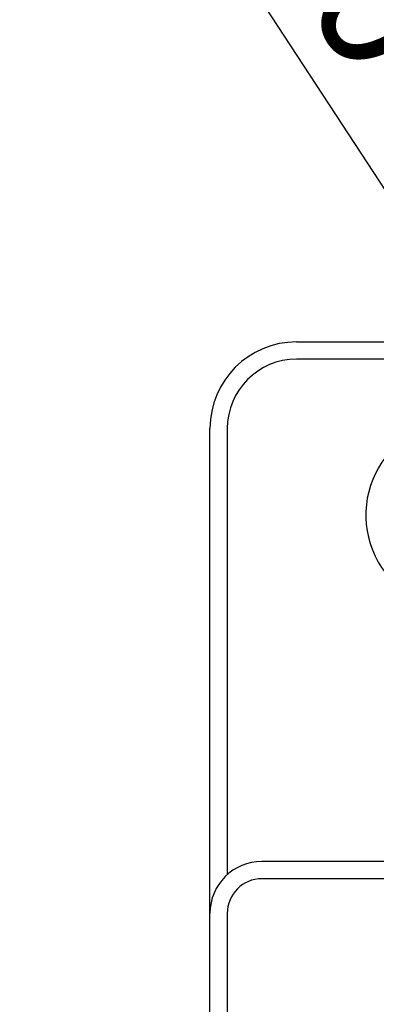
# Model space of a CAD drawing. Units: millimetres. Extents: x 885 to 1396, y -4 to 537.
# Drawn here: x 1181 to 1202, y 216 to 272 of the extents above; entities that cross this region are included whole.
import ezdxf

# ---------------------------------------------------------------- set-up
doc = ezdxf.new("R2010")
doc.units = ezdxf.units.MM
doc.header["$LTSCALE"] = 46.255
doc.header["$PDMODE"] = 3
doc.header["$PDSIZE"] = 0.3125
doc.layers.get('0').update_dxf_attribs({"linetype": 'CONTINUOUS'})
doc.layers.get('Defpoints').update_dxf_attribs({"linetype": 'CONTINUOUS'})
doc.layers.add('1__DRAFT_DIMS', color=7, linetype='CONTINUOUS')
doc.styles.get("Standard").update_dxf_attribs({"font": 'txt', "width": 0.8})
doc.dimstyles.new('DIMSTYLE_7', dxfattribs={"dimtxt": 8, "dimasz": 2.5, "dimexe": 1.5, "dimexo": 0.2, "dimgap": 2, "dimtad": 1, "dimdec": 3, "dimdsep": 46, "dimtxsty": 'Standard', "dimblk": '_FILLED', "dimblk1": '_FILLED', "dimblk2": '_FILLED', "dimcen": 0.09, "dimclrt": 5, "dimadec": 0, "dimazin": 0, "dimtp": 0.01, "dimtm": 0.01, "dimtfac": 1, "dimtdec": 3, "dimtofl": 0, "dimtmove": 0, "dimatfit": 3, "dimldrblk": '_FILLED', "dimfxl": 1, "dimtolj": 1, "dimarcsym": 0})

# ---------------------------------------------------------------- blocks, each defined once
blk = doc.blocks.new('_FILLED')
at = {"color": 0, "linetype": 'ByBlock'}
blk.add_solid([(0, 0), (-1, 0.14), (-1, -0.14)], dxfattribs=at)
blk = doc.blocks.new('*D13')
at = {"layer": '1__DRAFT_DIMS', "color": 0, "linetype": 'Continuous', "lineweight": -2}
blk.add_line((1187.127, 286.19), (1220.3, 235.401), dxfattribs=at)
at = {"layer": 'Defpoints', "color": 0, "linetype": 'Continuous'}
for p in [(1216.198, 241.681), (1221.667, 233.308)]:
    blk.add_point(p, dxfattribs=at)
at = {"layer": '1__DRAFT_DIMS', "color": 0, "linetype": 'Continuous', "lineweight": -2, "xscale": 2.5, "yscale": 2.5, "zscale": 2.5, "rotation": 303.1507080902277}
blk.add_blockref('_FILLED', (1221.667, 233.308), dxfattribs=at)
at = {"layer": '1__DRAFT_DIMS', "color": 5, "linetype": 'Continuous', "insert": (1207.676, 273.016), "char_height": 8, "attachment_point": 3, "rotation": 303.1507}
blk.add_mtext('\\A1;M∅10', dxfattribs=at)

msp = doc.modelspace()

# ---------------------------------------------------------------- linework, layer by layer
at = {"layer": '1__DRAFT_DIMS', "linetype": 'Continuous'}
for p, q in [((1197.4326, 253.8445), (1241.7826, 253.8445)), ((1221.6965, 252.8445), (1197.4326, 252.8445)), ((1192.4326, 58.8445), (1192.4326, 248.8445)), ((1193.4326, 248.8445), (1193.4326, 223.0806)), ((1208.3125, 223.8445), (1195.4326, 223.8445)), ((1204.5603, 222.8445), (1195.4326, 222.8445)), ((1193.4326, 220.8445), (1193.4326, 213.0945))]:
    msp.add_line(p, q, dxfattribs=at)
for centre, radius, start, end in [((1197.4326, 248.8445), 5, 90, 180), ((1197.4326, 248.8445), 4, 90, 180), ((1206.9326, 243.8445), 5.5, 74.90995, 264.7693), ((1195.4326, 220.8445), 3, 90, 180), ((1195.4326, 220.8445), 2, 90, 180)]:
    msp.add_arc(centre, radius, start, end, dxfattribs=at)

# ---------------------------------------------------------------- dimensions: what is measured, and where the dimension line sits
dim = msp.add_diameter_dim_2p(p1=(1216.1984, 241.6807), p2=(1221.6668, 233.3083), text='M<>', dimstyle='DIMSTYLE_7', dxfattribs=at)
dim.commit()
dim.dimension.update_dxf_attribs({"geometry": '*D13', "text_midpoint": (1193.7619, 276.0316), "dimtype": 163})

doc.saveas('drawing.dxf')
